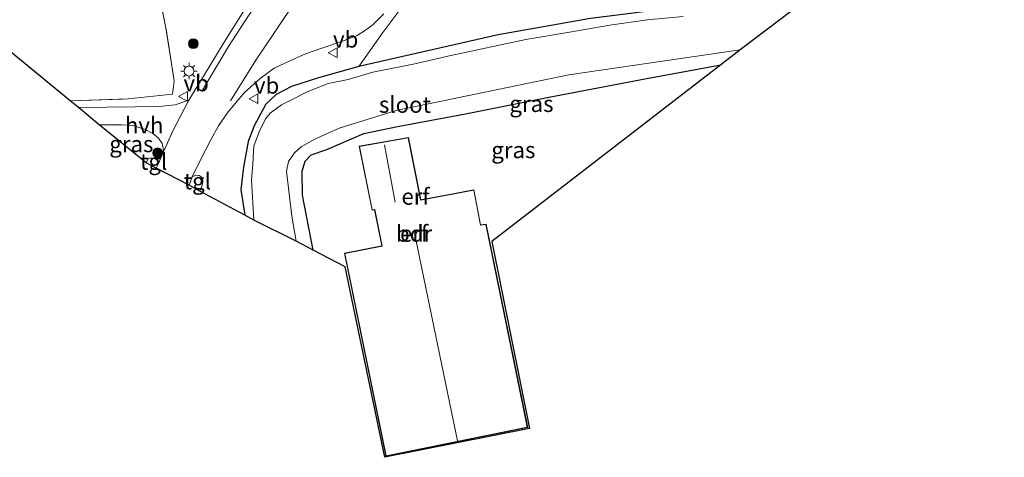
# Model space of a CAD drawing. Units: metres. Extents: x 159999 to 170000, y 577326 to 579548.
# Drawn here: x 167604 to 167755, y 579155 to 579222 of the extents above; entities that cross this region are included whole.
import ezdxf
from ezdxf.enums import TextEntityAlignment as Align

# ---------------------------------------------------------------- set-up
doc = ezdxf.new("R2010")
doc.units = ezdxf.units.M
doc.linetypes.add('IE-TERREINAFSCHEIDING', pattern=[10, 8, -2])
doc.layers.get('0').update_dxf_attribs({"lineweight": 25})
for name, color, linetype, lineweight in [('B-ME-GR-BOOM-S-B1', 93, 'Continuous', 18), ('B-ME-IE-GRASLAND-GV-B6', 93, 'Continuous', 18), ('B-ME-IE-GRONDWERKLIJN-GROND_INGERICHT-GV-B6', 253, 'Continuous', 18), ('B-ME-IE-MEUBILAIR_WEGMEUBILAIR-LICHTMAST-S-B1', 8, 'Continuous', 18), ('B-ME-IE-TERREINAFSCHEIDING-RASTERHEKWERK-L-B1', 8, 'IE-TERREINAFSCHEIDING', 18), ('B-ME-KG-KADASTRAAL-DAKRAND-L-B1', 13, 'Continuous', 18), ('B-ME-KG-KADASTRAAL-NOKLIJN-L-B1', 13, 'Continuous', 18), ('B-ME-OG-BEBOUWING-GV-B6', 173, 'Continuous', 18), ('B-ME-OG-WATER-GV-B6', 153, 'Continuous', 18), ('B-ME-VH-VERH_SOORT-BITUMEN-GV-B6', 8, 'IE-TERREINAFSCHEIDING-NATUURLIJK-HOUTWAL', 18), ('B-ME-VH-VERH_SOORT-HALF_VERHARDING-GV-B6', 8, 'IE-TERREINAFSCHEIDING-NATUURLIJK-HOUTWAL', 18), ('B-ME-VH-VERH_SOORT-TEGELS-GV-B6', 8, 'Continuous', 18), ('B-ME-VW-MARKERING-STREEP-015-L-B1', 7, 'Continuous', 18), ('B-ME-VW-MEUBILAIR_WEGMEUBILAIR-VERKEERSBORD-S-B1', 8, 'Continuous', 18)]:
    doc.layers.add(name, color=color, linetype=linetype, lineweight=lineweight)
doc.layers.add('B-ME-GW-INSTEEKWATERGANG-L-B1', color=10, linetype='Continuous')
doc.layers.add('B-ME-KG-KADASTRAAL-OPNAMEDTMGRENS-L-B1', color=10, linetype='Continuous')
doc.styles.add('NLCS-ISO', font='NLCS-ISO.TTF')
doc.linetypes.add('IE-TERREINAFSCHEIDING-NATUURLIJK-HOUTWAL', pattern='A,7,-1.5,[67,NLCS.SHX,S=0.75,R=45,X=0,Y=0],-1.5,7,-1.5,[70,NLCS.SHX,S=0.75,R=0,X=0,Y=0],-1.5', length=20)

# ---------------------------------------------------------------- blocks, each defined once
blk = doc.blocks.new('boom')
h = blk.add_hatch(color=256)
edge = h.paths.add_edge_path()
edge.add_arc((0, 0), 0.75, 0, 360)
blk.add_circle((0, 0), 0.75)
blk = doc.blocks.new('lantaarnpaal')
for p, q in [((-0.75, 0), (-1.25, 0)), ((-0.88, 0.88), (-0.53, 0.53)), ((0, 0.75), (0, 1.25)), ((0.53, 0.53), (0.88, 0.88)), ((0.75, 0), (1.25, 0)), ((-0.53, -0.53), (-0.88, -0.88)), ((0, -0.75), (0, -1.25)), ((0.53, -0.53), (0.88, -0.88))]:
    blk.add_line(p, q)
blk.add_circle((0, 0), 0.75)
blk = doc.blocks.new('verkeersbord')
for p, q in [((0, 0.75), (-0.75, -0.625)), ((0.75, -0.625), (0, 0.75)), ((-0.75, -0.625), (0.75, -0.625))]:
    blk.add_line(p, q)

msp = doc.modelspace()

# ---------------------------------------------------------------- linework, layer by layer
at = {"layer": 'B-ME-GW-INSTEEKWATERGANG-L-B1'}
for points in [[(167726.615, 579226.992, 0.264), (167712.966, 579225.067, -0.051), (167705.785, 579224.058, 0.288), (167691.117, 579222.226, 0.228), (167676.926, 579219.727, 0.249), (167655.576, 579214.869, 0.282), (167649.404, 579213.161, 0.204), (167645.288, 579211.845, 0.219), (167642.934, 579210.601, 0.231), (167641.345, 579209.091, 0.333), (167639.556, 579205.805, 0.435), (167638.631, 579203.381, 0.435), (167637.895, 579199.476, 0.375), (167637.484, 579196.021, 0.405), (167638.092, 579192.105, 0.396)], [(167648.6, 579186.743, 0.954), (167646.958, 579195.161, 0.831), (167646.887, 579198.826, 0.831), (167647.36, 579200.366, 0.828), (167648.297, 579201.344, 0.828), (167650.69, 579202.165, 0.828), (167656.357, 579204.643, 0.948), (167661.538, 579205.674, 0.972), (167671.947, 579207.63, 0.855), (167684.44, 579210.132, 0.846), (167699.19, 579212.958, 0.648), (167711.099, 579215.168, 0.441)]]:
    msp.add_polyline3d(points, dxfattribs=at)
at = {"layer": 'B-ME-IE-GRASLAND-GV-B6'}
for points in [[(167664.948, 579227.685, 0.684), (167659.243, 579220.094, 0.501), (167655.576, 579214.869, 0.282), (167649.404, 579213.161, 0.204), (167645.288, 579211.845, 0.219), (167642.934, 579210.601, 0.231), (167641.345, 579209.091, 0.333), (167639.556, 579205.805, 0.435), (167638.631, 579203.381, 0.435), (167637.895, 579199.476, 0.375), (167637.484, 579196.021, 0.405), (167638.092, 579192.105, 0.396), (167631.238, 579195.806, 0.792), (167631.558, 579196.72, 0.756), (167631.677, 579197.233, 0.756), (167631.644, 579197.682, 0.756), (167631.437, 579197.966, 0.756), (167631.089, 579198.191, 0.756), (167630.58, 579198.22, 0.756), (167630.038, 579197.964, 0.723), (167631.2, 579200.36, 0.675), (167632.891, 579203.666, 0.594), (167634.09, 579205.775, 0.564), (167635.567, 579207.917, 0.576), (167636.605, 579209.237, 0.483), (167638.069, 579210.883, 0.456), (167640.438, 579213.026, 0.447), (167642.623, 579214.624, 0.399), (167644.909, 579215.713, 0.36), (167647.41, 579216.837, 0.39), (167649.914, 579217.698, 0.387), (167653.096, 579218.771, 0.492), (167655.353, 579219.636, 0.537), (167656.603, 579220.437, 0.552), (167657.77, 579221.31, 0.615), (167659.398, 579222.963, 0.522)], [(167638.803, 579224.793, 0.336), (167634.944, 579218.61, 0.603), (167631.873, 579213.543, 0.684), (167629.538, 579209.742, 0.714), (167627.449, 579208.998, 0.714), (167624.976, 579208.756, 0.714), (167621.312, 579208.731, 0.747), (167612.594, 579208.597, 0.795), (167611.353, 579209.612, 1.035), (167620.218, 579209.927, 0.861), (167627.027, 579210.66, 0.885), (167627.26, 579212.705, 0.885), (167626.028, 579220.791, 0.588), (167624.989, 579225.972, 0.348)], [(167705.318, 579222.55, -0.579), (167699.816, 579222.02, -0.579), (167694.058, 579221.221, -0.579), (167687.861, 579220.149, -0.579), (167681.197, 579219.051, -0.579), (167669.685, 579216.583, -0.579), (167664.166, 579215.304, -0.579), (167657.752, 579214.039, -0.579), (167653.97, 579212.913, -0.579), (167650.903, 579212.259, -0.579), (167647.68, 579211.015, -0.579), (167645.144, 579209.714, -0.579), (167643.756, 579209.018, -0.579), (167641.992, 579207.738, -0.579), (167641.279, 579206.847, -0.579), (167640.29, 579204.896, -0.579), (167639.488, 579202.693, -0.579), (167639.326, 579199.992, -0.579), (167639.14, 579197.445, -0.579), (167639.487, 579191.352, -0.579), (167638.092, 579192.105, 0.396), (167637.484, 579196.021, 0.405), (167637.895, 579199.476, 0.375), (167638.631, 579203.381, 0.435), (167639.556, 579205.805, 0.435), (167641.345, 579209.091, 0.333), (167642.934, 579210.601, 0.231), (167645.288, 579211.845, 0.219), (167649.404, 579213.161, 0.204), (167655.576, 579214.869, 0.282), (167676.926, 579219.727, 0.249), (167691.117, 579222.226, 0.228)], [(167648.6, 579186.743, 0.954), (167645.988, 579188.1, -0.579), (167645.342, 579191.954, -0.579), (167644.508, 579198.855, -0.579), (167644.814, 579200.353, -0.579), (167645.708, 579201.674, -0.579), (167646.768, 579202.557, -0.579), (167648.835, 579203.765, -0.579), (167652.573, 579205.438, -0.579), (167661.324, 579208.147, -0.579), (167687.765, 579213.625, -0.579), (167714.041, 579217.436, -0.579), (167711.099, 579215.168, 0.441), (167699.19, 579212.958, 0.648), (167684.44, 579210.132, 0.846), (167671.947, 579207.63, 0.855), (167661.538, 579205.674, 0.972), (167656.357, 579204.643, 0.948), (167650.69, 579202.165, 0.828), (167648.297, 579201.344, 0.828), (167647.36, 579200.366, 0.828), (167646.887, 579198.826, 0.831), (167646.958, 579195.161, 0.831), (167648.6, 579186.743, 0.954)], [(167624.861, 579200.043, 0.93), (167624.552, 579200.565, 0.864), (167624.208, 579200.804, 0.864), (167623.805, 579200.902, 0.864), (167623.279, 579200.765, 0.864), (167622.963, 579200.115, 0.863), (167615.807, 579205.969, 0.918), (167619.236, 579205.941, 0.816), (167620.923, 579205.86, 0.816), (167622.748, 579205.274, 0.816), (167624.035, 579204.644, 0.816), (167624.895, 579203.894, 0.816), (167625.445, 579203.096, 0.816), (167625.626, 579202.141, 0.816), (167625.46, 579201.352, 0.894), (167624.861, 579200.043, 0.93)]]:
    msp.add_polyline3d(points, dxfattribs=at)
at = {"layer": 'B-ME-IE-GRONDWERKLIJN-GROND_INGERICHT-GV-B6'}
for points in [[(167599.782, 579219.078, 0.861), (167615.195, 579266.955, 0.315), (167620.73, 579261.022, 0.375), (167628.142, 579253.799, 0.429), (167632.491, 579250.099, 0.351), (167633.851, 579248.706, 0.309), (167634.457, 579247.468, 0.309), (167633.876, 579246.259, 0.309), (167630.621, 579241.657, 0.378), (167626.938, 579236.929, 0.372), (167623.162, 579232.828, 0.426), (167622.362, 579231.388, 0.489), (167621.638, 579230.289, 0.489), (167621.565, 579228.845, 0.489), (167621.998, 579227.29, 0.489), (167623.109, 579226.446, 0.489), (167623.591, 579226.042, 0.489), (167624.989, 579225.972, 0.348), (167626.028, 579220.791, 0.588), (167627.26, 579212.705, 0.885), (167627.027, 579210.66, 0.885), (167620.218, 579209.927, 0.861), (167611.353, 579209.612, 1.035), (167599.782, 579219.078, 0.861)], [(167691.117, 579222.226, 0.228), (167676.926, 579219.727, 0.249), (167655.576, 579214.869, 0.282), (167659.243, 579220.094, 0.501), (167664.948, 579227.685, 0.684)], [(167648.6, 579186.743, 0.954), (167646.958, 579195.161, 0.831), (167646.887, 579198.826, 0.831), (167647.36, 579200.366, 0.828), (167648.297, 579201.344, 0.828), (167650.69, 579202.165, 0.828), (167656.357, 579204.643, 0.948), (167661.538, 579205.674, 0.972), (167671.947, 579207.63, 0.855), (167684.44, 579210.132, 0.846), (167699.19, 579212.958, 0.648), (167711.099, 579215.168, 0.441), (167675.976, 579188.089, 1.074), (167681.742, 579159.406, 1.074), (167659.586, 579154.997, 1.071), (167653.513, 579184.19, 1.077), (167648.6, 579186.743, 0.954)], [(167655.646, 579202.671, 1.071), (167657.613, 579192.864, 1.071), (167657.981, 579192.925, 1.071), (167659.104, 579187.394, 1.071), (167653.407, 579186.275, 1.071), (167659.73, 579155.187, 1.071), (167681.471, 579159.556, 1.071), (167675.108, 579190.751, 1.071), (167674.258, 579190.603, 1.071), (167673.233, 579196.007, 1.071), (167665.341, 579194.512, 1.071), (167665.091, 579194.461, 1.071), (167663.19, 579204.023, 1.071), (167655.646, 579202.671, 1.071)]]:
    msp.add_polyline3d(points, dxfattribs=at)
at = {"layer": 'B-ME-IE-TERREINAFSCHEIDING-RASTERHEKWERK-L-B1'}
msp.add_polyline3d([(167611.353, 579209.612, 1.035), (167620.218, 579209.927, 0.861), (167627.027, 579210.66, 0.885), (167627.26, 579212.705, 0.885), (167626.028, 579220.791, 0.588), (167624.989, 579225.972, 0.348), (167625.448, 579229.47, -1.431)], dxfattribs=at)
at = {"layer": 'B-ME-KG-KADASTRAAL-DAKRAND-L-B1'}
msp.add_polyline3d([(167663.15, 579203.965, 6.916), (167665.048, 579194.419, 7.025), (167665.341, 579194.461, 4.537), (167673.193, 579195.949, 4.627), (167674.217, 579190.548, 4.627), (167675.068, 579190.696, 3.412), (167681.412, 579159.595, 3.521), (167659.769, 579155.246, 3.503), (167653.466, 579186.236, 3.475), (167659.163, 579187.355, 4.747), (167658.022, 579192.972, 4.775), (167657.655, 579192.911, 6.812), (167655.705, 579202.631, 6.904), (167663.15, 579203.965, 6.916)], dxfattribs=at)
at = {"layer": 'B-ME-KG-KADASTRAAL-NOKLIJN-L-B1'}
for p, q in [((167659.514, 579202.88, 10.404), (167661.17, 579194.105, 10.401)), ((167664.305, 579188.357, 8.127), (167670.687, 579157.514, 8.127))]:
    msp.add_line(p, q, dxfattribs=at)
at = {"layer": 'B-ME-KG-KADASTRAAL-OPNAMEDTMGRENS-L-B1'}
msp.add_polyline3d([(167759.966, 579233.422, -0.18), (167741.621, 579238.477, 0.005), (167733.612, 579232.347, -0.045), (167728.457, 579228.402, 0.27), (167726.615, 579226.992, 0.264), (167723.886, 579224.903, -0.579), (167714.041, 579217.436, -0.579), (167711.099, 579215.168, 0.441), (167675.976, 579188.089, 1.074), (167681.742, 579159.406, 1.074), (167659.586, 579154.997, 1.071), (167653.513, 579184.19, 1.077), (167648.6, 579186.743, 0.954), (167645.988, 579188.1, -0.579), (167639.487, 579191.352, -0.579), (167638.092, 579192.105, 0.396), (167631.238, 579195.806, 0.792), (167629.565, 579196.677, 0.843), (167624.544, 579199.292, 0.933), (167622.963, 579200.115, 0.863), (167615.807, 579205.969, 0.918), (167612.594, 579208.597, 0.795), (167611.353, 579209.612, 1.035), (167599.782, 579219.078, 0.861)], dxfattribs=at)
at = {"layer": 'B-ME-OG-BEBOUWING-GV-B6'}
msp.add_polyline3d([(167655.646, 579202.671, 1.071), (167663.19, 579204.023, 1.071), (167665.091, 579194.461, 1.071), (167665.341, 579194.512, 1.071), (167673.233, 579196.007, 1.071), (167674.258, 579190.603, 1.071), (167675.108, 579190.751, 1.071), (167681.471, 579159.556, 1.071), (167659.73, 579155.187, 1.071), (167653.407, 579186.275, 1.071), (167659.104, 579187.394, 1.071), (167657.981, 579192.925, 1.071), (167657.613, 579192.864, 1.071), (167655.646, 579202.671, 1.071)], dxfattribs=at)
at = {"layer": 'B-ME-OG-WATER-GV-B6'}
msp.add_polyline3d([(167723.886, 579224.903, -0.579), (167714.041, 579217.436, -0.579), (167687.765, 579213.625, -0.579), (167661.324, 579208.147, -0.579), (167652.573, 579205.438, -0.579), (167648.835, 579203.765, -0.579), (167646.768, 579202.557, -0.579), (167645.708, 579201.674, -0.579), (167644.814, 579200.353, -0.579), (167644.508, 579198.855, -0.579), (167645.342, 579191.954, -0.579), (167645.988, 579188.1, -0.579), (167639.487, 579191.352, -0.579), (167639.14, 579197.445, -0.579), (167639.326, 579199.992, -0.579), (167639.488, 579202.693, -0.579), (167640.29, 579204.896, -0.579), (167641.279, 579206.847, -0.579), (167641.992, 579207.738, -0.579), (167643.756, 579209.018, -0.579), (167645.144, 579209.714, -0.579), (167647.68, 579211.015, -0.579), (167650.903, 579212.259, -0.579), (167653.97, 579212.913, -0.579), (167657.752, 579214.039, -0.579), (167664.166, 579215.304, -0.579), (167669.685, 579216.583, -0.579), (167681.197, 579219.051, -0.579), (167687.861, 579220.149, -0.579), (167694.058, 579221.221, -0.579), (167699.816, 579222.02, -0.579), (167705.318, 579222.55, -0.579)], dxfattribs=at)
at = {"layer": 'B-ME-VH-VERH_SOORT-BITUMEN-GV-B6'}
msp.add_polyline3d([(167659.398, 579222.963, 0.522), (167657.77, 579221.31, 0.615), (167656.603, 579220.437, 0.552), (167655.353, 579219.636, 0.537), (167653.096, 579218.771, 0.492), (167649.914, 579217.698, 0.387), (167647.41, 579216.837, 0.39), (167644.909, 579215.713, 0.36), (167642.623, 579214.624, 0.399), (167640.438, 579213.026, 0.447), (167638.069, 579210.883, 0.456), (167636.605, 579209.237, 0.483), (167635.567, 579207.917, 0.576), (167634.09, 579205.775, 0.564), (167632.891, 579203.666, 0.594), (167631.2, 579200.36, 0.675), (167630.038, 579197.964, 0.723), (167629.565, 579196.677, 0.843), (167624.544, 579199.292, 0.933), (167624.861, 579200.043, 0.93), (167625.46, 579201.352, 0.894), (167627.062, 579205.045, 0.756), (167629.538, 579209.742, 0.714), (167631.873, 579213.543, 0.684), (167634.944, 579218.61, 0.603), (167638.803, 579224.793, 0.336)], dxfattribs=at)
at = {"layer": 'B-ME-VH-VERH_SOORT-HALF_VERHARDING-GV-B6'}
msp.add_polyline3d([(167615.807, 579205.969, 0.918), (167612.594, 579208.597, 0.795), (167621.312, 579208.731, 0.747), (167624.976, 579208.756, 0.714), (167627.449, 579208.998, 0.714), (167629.538, 579209.742, 0.714), (167627.062, 579205.045, 0.756), (167625.46, 579201.352, 0.894), (167625.626, 579202.141, 0.816), (167625.445, 579203.096, 0.816), (167624.895, 579203.894, 0.816), (167624.035, 579204.644, 0.816), (167622.748, 579205.274, 0.816), (167620.923, 579205.86, 0.816), (167619.236, 579205.941, 0.816), (167615.807, 579205.969, 0.918)], dxfattribs=at)
at = {"layer": 'B-ME-VH-VERH_SOORT-TEGELS-GV-B6'}
for points in [[(167624.861, 579200.043, 0.93), (167624.544, 579199.292, 0.933), (167622.963, 579200.115, 0.863), (167623.279, 579200.765, 0.864), (167623.805, 579200.902, 0.864), (167624.208, 579200.804, 0.864), (167624.552, 579200.565, 0.864), (167624.861, 579200.043, 0.93)], [(167629.565, 579196.677, 0.843), (167630.038, 579197.964, 0.723), (167630.58, 579198.22, 0.756), (167631.089, 579198.191, 0.756), (167631.437, 579197.966, 0.756), (167631.644, 579197.682, 0.756), (167631.677, 579197.233, 0.756), (167631.558, 579196.72, 0.756), (167631.238, 579195.806, 0.792), (167629.565, 579196.677, 0.843)]]:
    msp.add_polyline3d(points, dxfattribs=at)
at = {"layer": 'B-ME-VW-MARKERING-STREEP-015-L-B1'}
for points in [[(167631.646, 579211.241, 0.72), (167635.633, 579217.958, 0.624), (167638.158, 579221.911, 0.495), (167640.339, 579225.211, 0.369), (167642.196, 579227.875, 0.189), (167644.488, 579231.003, 0.087), (167646.521, 579233.739, -0.042), (167649.056, 579236.826, -0.141), (167651.491, 579239.667, -0.297), (167653.005, 579241.292, -0.381), (167658.719, 579247.524, -0.654), (167664.791, 579254.025, -0.96), (167670.876, 579260.623, -1.245), (167677.485, 579267.762, -1.566), (167684.201, 579274.984, -1.917), (167691.898, 579283.266, -2.34), (167698.858, 579290.836, -2.703), (167704.421, 579296.9, -3.09), (167711.01, 579303.974, -3.36), (167715.445, 579308.796, -3.501), (167717.991, 579311.59, -3.597), (167719.582, 579313.312, -3.597)], [(167724.918, 579312.114, -3.693), (167718.956, 579305.719, -3.534), (167706.872, 579292.614, -3.075), (167692.166, 579276.794, -2.211), (167676.317, 579259.639, -1.242), (167660.978, 579243.131, -0.573), (167655.282, 579236.814, -0.315), (167652.534, 579233.574, -0.195), (167650.037, 579230.432, -0.036), (167648.459, 579228.381, 0.12), (167646.196, 579225.416, 0.189), (167642.649, 579220.121, 0.396), (167639.806, 579215.843, 0.582), (167635.932, 579209.634, 0.711)]]:
    msp.add_polyline3d(points, dxfattribs=at)

# ---------------------------------------------------------------- block references
at = {"layer": 'B-ME-GR-BOOM-S-B1', "rotation": 90}
for p in [(167630.227, 579218.397, 0.612), (167624.736, 579201.655, 0.813)]:
    msp.add_blockref('boom', p, dxfattribs=at)
at = {"layer": 'B-ME-IE-MEUBILAIR_WEGMEUBILAIR-LICHTMAST-S-B1', "rotation": 90}
msp.add_blockref('lantaarnpaal', (167629.566, 579214.181, 0.642), dxfattribs=at)
at = {"layer": 'B-ME-VW-MEUBILAIR_WEGMEUBILAIR-VERKEERSBORD-S-B1', "rotation": 90}
for p in [(167651.629, 579217.007, 0.33), (167628.708, 579210.301, 0.696), (167639.501, 579209.958, 0.471)]:
    msp.add_blockref('verkeersbord', p, dxfattribs=at)

# ---------------------------------------------------------------- texts
at = {"layer": 'B-ME-IE-GRASLAND-GV-B6', "ltscale": 0.2, "style": 'NLCS-ISO'}
for p in [(167682.0495, 579209.172), (167620.7165, 579203.006), (167679.2745, 579202.0895)]:
    msp.add_text('gras', height=2.5, dxfattribs=at).set_placement(p, align=Align.MIDDLE_CENTER)
at = {"layer": 'B-ME-IE-GRONDWERKLIJN-GROND_INGERICHT-GV-B6', "ltscale": 0.2, "style": 'NLCS-ISO'}
for p in [(167664.2812, 579194.955), (167664.0585, 579189.2786)]:
    msp.add_text('erf', height=2.5, dxfattribs=at).set_placement(p, align=Align.MIDDLE_CENTER)
at = {"layer": 'B-ME-OG-BEBOUWING-GV-B6', "ltscale": 0.2, "style": 'NLCS-ISO'}
msp.add_text('bdr', height=2.5, dxfattribs=at).set_placement((167664.0585, 579189.2786), align=Align.MIDDLE_CENTER)
at = {"layer": 'B-ME-OG-WATER-GV-B6', "ltscale": 0.2, "style": 'NLCS-ISO'}
msp.add_text('sloot', height=2.5, dxfattribs=at).set_placement((167662.659, 579209.0457), align=Align.MIDDLE_CENTER)
at = {"layer": 'B-ME-VH-VERH_SOORT-HALF_VERHARDING-GV-B6', "ltscale": 0.2, "style": 'NLCS-ISO'}
msp.add_text('hvh', height=2.5, dxfattribs=at).set_placement((167622.6821, 579205.8756), align=Align.MIDDLE_CENTER)
at = {"layer": 'B-ME-VH-VERH_SOORT-TEGELS-GV-B6', "ltscale": 0.2, "style": 'NLCS-ISO'}
for p in [(167624.1341, 579200.3161), (167630.8391, 579197.3136)]:
    msp.add_text('tgl', height=2.5, dxfattribs=at).set_placement(p, align=Align.MIDDLE_CENTER)
at = {"layer": 'B-ME-VW-MEUBILAIR_WEGMEUBILAIR-VERKEERSBORD-S-B1', "ltscale": 0.2, "style": 'NLCS-ISO'}
for p in [(167651.629, 579217.007, 0.33), (167628.708, 579210.301, 0.696), (167639.501, 579209.958, 0.471)]:
    msp.add_text('vb', height=2.5, dxfattribs=at).set_placement(p, align=Align.BOTTOM_LEFT)

doc.saveas('drawing.dxf')
